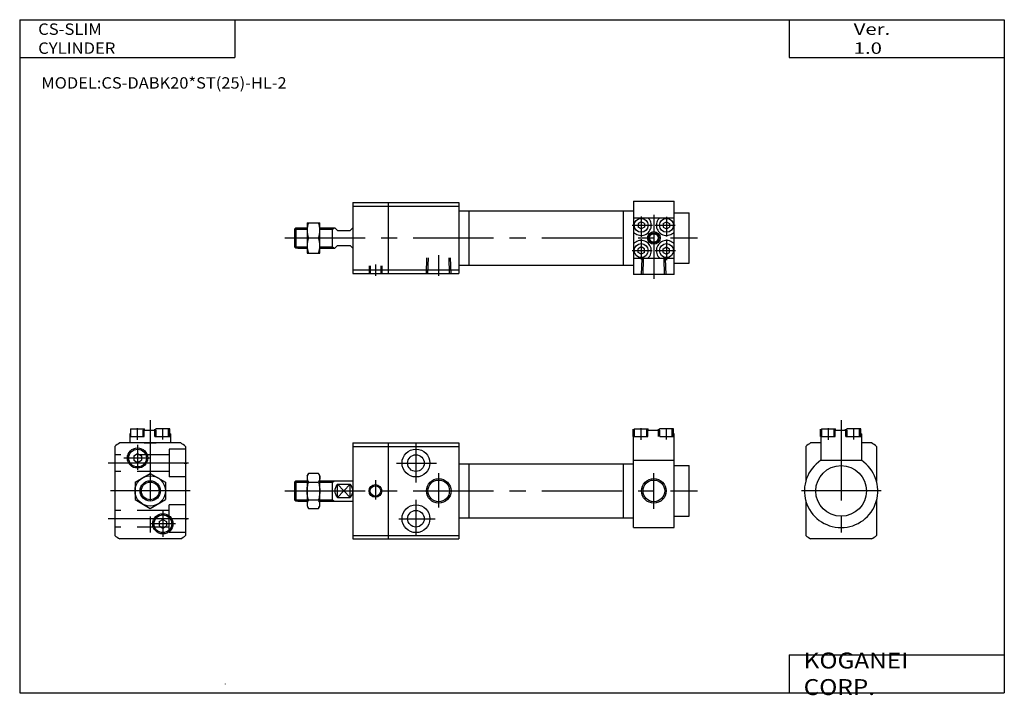
# Model space of a CAD drawing. Extents: x -194 to 195, y -135 to 133.
import ezdxf

# ---------------------------------------------------------------- set-up
doc = ezdxf.new("R2010")
doc.units = 0
for name, pattern in [('CENTER', [50.8, 31.75, -6.35, 6.35, -6.35]), ('DASHED', [19.05, 12.7, -6.35]), ('NON_PLOTING', [0])]:
    doc.linetypes.add(name, pattern=pattern)
doc.layers.get('0').update_dxf_attribs({"linetype": 'CONTINUOUS'})
doc.layers.get('DEFPOINTS').update_dxf_attribs({"linetype": 'CONTINUOUS'})
doc.styles.add('MX_NOTE_STANDARD', font='txt.shx', dxfattribs={"height": 3.2, "bigfont": 'extfont.shx'})

# ---------------------------------------------------------------- blocks, each defined once
blk = doc.blocks.new('MS_4')
at = {"color": 7, "linetype": 'CONTINUOUS'}
for p, q in [((0, 14), (0, -14)), ((0, 14), (42, 14)), ((0, 12.61), (42, 12.61)), ((14, 14), (14, -14)), ((42, 14), (42, -14)), ((111, 14.5), (127, 14.5)), ((111, 14.5), (111, -14.5)), ((127, -14.5), (127, 14.5)), ((42, 10.7), (111, 10.7)), ((46, -10.7), (46, 10.7)), ((107, -10.7), (107, 10.7)), ((111, 8), (127, 8)), ((127, 10), (133, 10)), ((133, -10), (133, 10)), ((-23, 3.5), (-22.5, 4)), ((-22.5, 4), (-22.5, -4)), ((-22.5, 4), (-18, 4)), ((-18, 6), (-13, 6)), ((-18, 6), (-18, -6)), ((-13, -6), (-13, 6)), ((-13, 4), (-7, 4)), ((-8, -4), (-8, 4)), ((-6, 3), (-7, 4)), ((-1, 3), (0, 4)), ((114, 6.44), (112.75, 5.72)), ((112.75, 5.72), (112.75, 4.27)), ((114, 3.55), (112.75, 4.27)), ((115.25, 5.72), (114, 6.44)), ((115.25, 4.27), (114, 3.55)), ((115.25, 5.72), (115.25, 4.27)), ((122.75, 5.72), (124, 6.44)), ((122.75, 5.72), (122.75, 4.27)), ((122.75, 4.27), (124, 3.55)), ((124, 6.44), (125.25, 5.72)), ((124, 3.55), (125.25, 4.27)), ((125.25, 5.72), (125.25, 4.27)), ((-23, 3.5), (-23, -3.5)), ((-17.46, 0), (-13.53, 0)), ((-6, 3), (-1, 3)), ((-23, -3.5), (-22.5, -4)), ((-6, -3), (-7, -4)), ((-6, -3), (-1, -3)), ((-1, -3), (0, -4)), ((114, -3.55), (112.75, -4.27)), ((115.25, -4.27), (114, -3.55)), ((122.75, -4.27), (124, -3.55)), ((124, -3.55), (125.25, -4.27)), ((-18, -4), (-22.5, -4)), ((-21.7, -4), (-18, -4)), ((-18, -6), (-13, -6)), ((-13, -4), (-7, -4)), ((112.75, -5.72), (112.75, -4.27)), ((114, -6.44), (112.75, -5.72)), ((115.25, -5.72), (114, -6.44)), ((115.25, -5.72), (115.25, -4.27)), ((122.75, -5.72), (122.75, -4.27)), ((122.75, -5.72), (124, -6.44)), ((124, -6.44), (125.25, -5.72)), ((125.25, -5.72), (125.25, -4.27)), ((42, -10.7), (111, -10.7)), ((111, -8), (127, -8)), ((127, -10), (133, -10)), ((0, -12.61), (42, -12.61)), ((0, -14), (42, -14)), ((127, -14.5), (111, -14.5))]:
    blk.add_line(p, q, dxfattribs=at)
at = {"color": 2, "linetype": 'CENTER'}
for p, q in [((114, 8.5), (114, 0.43)), ((119, 9.2), (119, -16.16)), ((124, 8.39), (124, 0.59)), ((110.5, 5), (118.45, 5)), ((119.55, 5), (127.37, 5)), ((-26.87, 0), (136.28, 0)), ((114, -0.45), (114, -8.53)), ((124, -0.56), (124, -8.71)), ((34, -14.92), (34, -6.83)), ((110.5, -5), (118.3, -5)), ((119.55, -5), (127.56, -5)), ((9, -10.54), (9, -14.92))]:
    blk.add_line(p, q, dxfattribs=at)
at = {"color": 2, "linetype": 'CONTINUOUS'}
for p, q in [((-8, 3.5), (-7.13, 4)), ((-23, 3.5), (-18, 3.5)), ((-13, 3.5), (-8, 3.5)), ((-23, -3.5), (-18, -3.5)), ((-13, -3.5), (-8, -3.5)), ((-8, -3.5), (-7.13, -4))]:
    blk.add_line(p, q, dxfattribs=at)
at = {"color": 2, "linetype": 'DASHED'}
for p, q in [((6.5, -11), (6.5, -14)), ((6.9, -11), (6.9, -14)), ((11.1, -11), (11.1, -14)), ((11.5, -11), (11.5, -14)), ((29.13, -14), (29.33, -7.8)), ((29.72, -14), (29.91, -7.8)), ((38.27, -14), (38.08, -7.8)), ((38.86, -14), (38.67, -7.8)), ((114.13, -14.5), (114.33, -8.3)), ((114.72, -14.5), (114.91, -8.3)), ((123.27, -14.5), (123.08, -8.3)), ((123.86, -14.5), (123.67, -8.3))]:
    blk.add_line(p, q, dxfattribs=at)
at = {"color": 7, "linetype": 'CONTINUOUS'}
for centre, radius in [((114, 5), 2.75), ((124, 5), 2.75), ((119, 0), 2.5), ((119, 0), 1.7), ((114, -5), 2.75), ((124, -5), 2.75)]:
    blk.add_circle(centre, radius, dxfattribs=at)
at = {"color": 2, "linetype": 'CONTINUOUS'}
blk.add_circle((119, 0), 2, dxfattribs=at)
at = {"color": 7, "linetype": 'CONTINUOUS'}
for centre, radius, start, end in [((114, 5), 4, 221.4523, 48.6492), ((124, 5), 4, 131.4552, 318.5448), ((-9.34, 3), 8.66, 159.7337, 200.2663), ((-21.66, 3), 8.67, 339.7566, 20.2434), ((-9.34, -3), 8.66, 159.7337, 200.2663), ((-21.66, -3), 8.67, 339.7566, 20.2434), ((114, -5), 4, 311.3508, 138.5477), ((124, -5), 4, 41.4552, 228.5448)]:
    blk.add_arc(centre, radius, start, end, dxfattribs=at)
blk = doc.blocks.new('MS_3')
at = {"color": 2, "linetype": 'CENTER'}
for p, q in [((0, 28), (0, -21.34)), ((-5, 20.24), (-5, 24.79)), ((5, 20.35), (5, 24.79)), ((15.77, 0), (-15.66, 0))]:
    blk.add_line(p, q, dxfattribs=at)
at = {"color": 7, "linetype": 'CONTINUOUS'}
for p, q in [((-7.75, 24.5), (-7.75, 21.5)), ((-7.75, 24.5), (-2.25, 24.5)), ((-2.35, 24), (2.35, 24)), ((-2.35, 21.5), (-2.35, 24)), ((-2.25, 24), (-2.25, 24.5)), ((2.25, 24), (2.25, 24.5)), ((7.75, 24.5), (2.25, 24.5)), ((2.35, 21.5), (2.35, 24)), ((7.75, 21.5), (7.75, 24.5)), ((-8, 22.5), (-7.75, 22.75)), ((-8, 22.5), (-8, 12.09)), ((-8, 21.5), (-2.35, 21.5)), ((2.35, 21.5), (8, 21.5)), ((7.75, 22.75), (8, 22.5)), ((8, 22.5), (8, 12.09)), ((-14, 17.61), (-14, 3.77)), ((-8, 19), (-12.05, 19)), ((12.05, 19), (8, 19)), ((14, 17.61), (14, 3.77)), ((-8, 12.09), (8, 12.09)), ((-14, -3.77), (-14, -17.61)), ((14, -3.77), (14, -17.61)), ((12.05, -19), (-12.05, -19))]:
    blk.add_line(p, q, dxfattribs=at)
at = {"color": 2, "linetype": 'CONTINUOUS'}
blk.add_line((14, -10.5), (14.02, -10.5), dxfattribs=at)
at = {"color": 7, "linetype": 'CONTINUOUS'}
blk.add_circle((0, 0), 10, dxfattribs=at)
for centre, radius, start, end in [((0.02, 0.01), 22.5, 122.4313, 128.5328), ((-0.02, 0.01), 22.5, 51.4672, 57.5687), ((0, 0), 14.5, 123.4928, 56.5072), ((0.02, -0.01), 22.5, 231.4672, 237.5687), ((-0.02, -0.01), 22.5, 302.4313, 308.5328)]:
    blk.add_arc(centre, radius, start, end, dxfattribs=at)
at = {"layer": 'DEFPOINTS', "color": 7, "linetype": 'NON_PLOTING'}
for p, q in [((-8.2, 21.5), (-8.2, 24.38)), ((-2.81, 24), (-2.7, 24)), ((-2.81, 21.5), (-2.81, 24)), ((-2.7, 24), (-2.7, 24.38)), ((1.79, 24), (1.79, 24.38)), ((1.79, 24), (1.89, 24)), ((1.89, 21.5), (1.89, 24)), ((7.29, 21.5), (7.29, 24.38)), ((-8.2, 21.5), (-2.81, 21.5)), ((1.89, 21.5), (7.29, 21.5))]:
    blk.add_line(p, q, dxfattribs=at)
blk = doc.blocks.new('MS_2')
at = {"color": 2, "linetype": 'CENTER'}
for p, q in [((0, 28), (0, -21.34)), ((-5, 20.24), (-5, 24.79)), ((5, 20.35), (5, 24.79)), ((-5, 18.25), (-5, 8.32)), ((-0.25, 13), (-10.47, 13)), ((15.15, 11), (-17.47, 11)), ((15.77, 0), (-15.66, 0)), ((15.15, -11), (-17.35, -11)), ((5, -8), (5, -18.17)), ((10, -13), (0.27, -13))]:
    blk.add_line(p, q, dxfattribs=at)
at = {"color": 7, "linetype": 'CONTINUOUS'}
for p, q in [((-7.75, 24.5), (-7.75, 21.5)), ((-7.75, 24.5), (-2.25, 24.5)), ((-2.35, 24), (2.35, 24)), ((-2.35, 21.5), (-2.35, 24)), ((-2.25, 24), (-2.25, 24.5)), ((2.25, 24), (2.25, 24.5)), ((7.75, 24.5), (2.25, 24.5)), ((2.35, 21.5), (2.35, 24)), ((7.75, 21.5), (7.75, 24.5)), ((-8, 22.5), (-7.75, 22.75)), ((-8, 22.5), (-8, 19)), ((-8, 21.5), (-2.35, 21.5)), ((2.35, 21.5), (8, 21.5)), ((7.75, 22.75), (8, 22.5)), ((8, 22.5), (8, 19)), ((-14, 17.61), (-14, -17.61)), ((12.05, 19), (-12.05, 19)), ((-2.35, 19), (2.35, 19)), ((14, 17.61), (14, -17.61)), ((-6.5, 13.86), (-5, 14.73)), ((-6.5, 13.86), (-6.5, 12.13)), ((-6.5, 12.13), (-5, 11.26)), ((-5, 14.73), (-3.5, 13.86)), ((-5, 11.26), (-3.5, 12.13)), ((-3.5, 13.86), (-3.5, 12.13)), ((-6, 3.46), (0, 6.92)), ((0, 6.92), (6, 3.46)), ((-6, 3.46), (-6, -3.46)), ((6, 3.46), (6, -3.46)), ((-6, -3.46), (0, -6.92)), ((0, -6.92), (6, -3.46)), ((3.5, -12.13), (5, -11.26)), ((5, -11.26), (6.5, -12.13)), ((3.5, -12.13), (3.5, -13.86)), ((3.5, -13.86), (5, -14.73)), ((5, -14.73), (6.5, -13.86)), ((6.5, -12.13), (6.5, -13.86)), ((12.05, -19), (-12.05, -19))]:
    blk.add_line(p, q, dxfattribs=at)
at = {"color": 2, "linetype": 'DASHED'}
for p, q in [((14, 16.5), (7.5, 16.5)), ((7.5, 16.5), (7.5, 5.5)), ((7.5, 14.3), (-14, 14.3)), ((7.5, 7.7), (-14, 7.7)), ((14, 5.5), (7.5, 5.5)), ((7.5, -7.7), (-14, -7.7)), ((14, -5.5), (7.5, -5.5)), ((7.5, -16.5), (7.5, -5.5)), ((7.5, -14.3), (-14, -14.3)), ((14, -16.5), (7.5, -16.5))]:
    blk.add_line(p, q, dxfattribs=at)
at = {"color": 2, "linetype": 'CONTINUOUS'}
for p, q in [((13.37, 11), (14.5, 11)), ((14, -10.5), (14.02, -10.5)), ((14.25, -11), (14.65, -11))]:
    blk.add_line(p, q, dxfattribs=at)
at = {"color": 7, "linetype": 'CONTINUOUS'}
for centre, radius in [((-5, 13), 4), ((-5, 13), 3.5), ((0, 0), 6), ((0, 0), 4), ((5, -13), 4), ((5, -13), 3.5)]:
    blk.add_circle(centre, radius, dxfattribs=at)
at = {"color": 2, "linetype": 'CONTINUOUS'}
blk.add_circle((0, 0), 3.5, dxfattribs=at)
at = {"color": 7, "linetype": 'CONTINUOUS'}
for centre, start, end in [((0.02, 0.01), 122.4313, 128.5328), ((-0.02, 0.01), 51.4672, 57.5687), ((0.02, -0.01), 231.4672, 237.5687), ((-0.02, -0.01), 302.4313, 308.5328)]:
    blk.add_arc(centre, 22.5, start, end, dxfattribs=at)
at = {"layer": 'DEFPOINTS', "color": 7, "linetype": 'NON_PLOTING'}
for p, q in [((-2.81, 24), (-2.7, 24)), ((-2.81, 21.5), (-2.81, 24)), ((-2.7, 24), (-2.7, 24.38)), ((1.79, 24), (1.79, 24.38)), ((1.79, 24), (1.89, 24)), ((1.89, 21.5), (1.89, 24)), ((7.29, 21.5), (7.29, 24.38)), ((-8, 21.5), (-2.81, 21.5)), ((1.89, 21.5), (7.29, 21.5))]:
    blk.add_line(p, q, dxfattribs=at)
blk = doc.blocks.new('MS_1')
at = {"color": 7, "linetype": 'CONTINUOUS'}
for p, q in [((111.25, 24.5), (116.75, 24.5)), ((111.25, 24.5), (111.25, 21.5)), ((116.64, 21.5), (116.64, 24)), ((116.64, 24), (121.35, 24)), ((116.75, 24), (116.75, 24.5)), ((126.75, 24.5), (121.25, 24.5)), ((121.25, 24), (121.25, 24.5)), ((121.35, 21.5), (121.35, 24)), ((126.75, 21.5), (126.75, 24.5)), ((111, 22.5), (111.25, 22.75)), ((111, -14.5), (111, 22.5)), ((111, 21.5), (116.64, 21.5)), ((121.35, 21.5), (127, 21.5)), ((126.75, 22.75), (127, 22.5)), ((127, -14.5), (127, 22.5)), ((0, 19), (0, -19)), ((0, 19), (42, 19)), ((0, 17.61), (42, 17.61)), ((14, 19), (14, -19)), ((42, 19), (42, -19)), ((111, 12.09), (127, 12.09)), ((42, 10.7), (111, 10.7)), ((46, -10.7), (46, 10.7)), ((107, -10.7), (107, 10.7)), ((127, 10), (133, 10)), ((133, -10), (133, 10)), ((-23, 3.5), (-22.5, 4)), ((-22.5, 4), (-22.5, -4)), ((-22.5, 4), (-18, 4)), ((-18, 6), (-17.46, 6.92)), ((-18, 6), (-18, -6)), ((-13.53, 6.92), (-17.46, 6.92)), ((-13, 6), (-13.53, 6.92)), ((-13, -6), (-13, 6)), ((-13, 4), (0, 4)), ((-8, -4), (-8, 4)), ((-23, 3.5), (-23, -3.5)), ((-17.46, 3.46), (-13.53, 3.46)), ((-6, 2.64), (-1, 2.64)), ((-6, -2.64), (-6, 2.64)), ((-1, -2.64), (-1, 2.64)), ((-23, -3.5), (-22.5, -4)), ((-17.46, -3.5), (-13.53, -3.5)), ((-6, -2.64), (-1, -2.64)), ((-18, -4), (-22.5, -4)), ((-21.7, -4), (-18, -4)), ((-17.46, -6.92), (-13.53, -6.92)), ((-13.53, -6.92), (-13, -6)), ((-13, -4), (0, -4)), ((42, -10.7), (111, -10.7)), ((127, -10), (133, -10)), ((111, -14.5), (127, -14.5)), ((0, -17.61), (42, -17.61)), ((0, -19), (42, -19))]:
    blk.add_line(p, q, dxfattribs=at)
at = {"color": 2, "linetype": 'CENTER'}
for p, q in [((114, 20.24), (114, 24.79)), ((124, 20.35), (124, 24.79)), ((25, 19), (25, 3.38)), ((17.31, 11), (33.06, 11)), ((9, 4.29), (9, -3.37)), ((34, -6.5), (34, 7.03)), ((119, -7.12), (119, 7.03)), ((-26.87, 0), (136.28, 0)), ((25, -3.47), (25, -17.85)), ((18.18, -11), (32.56, -11))]:
    blk.add_line(p, q, dxfattribs=at)
at = {"color": 2, "linetype": 'CONTINUOUS'}
for p, q in [((-8, 3.5), (-7.13, 4)), ((-23, 3.5), (-18, 3.5)), ((-13, 3.5), (-8, 3.5)), ((-6, 2.64), (-1, -2.64)), ((-6, -2.64), (-1, 2.64)), ((-23, -3.5), (-18, -3.5)), ((-13, -3.5), (-8, -3.5)), ((-8, -3.5), (-7.13, -4))]:
    blk.add_line(p, q, dxfattribs=at)
at = {"color": 7, "linetype": 'CONTINUOUS'}
for centre, radius in [((25, 11), 5.5), ((25, 11), 3.3), ((34, 0), 4.28), ((119, 0), 4.28), ((9, 0), 2.07), ((25, -11), 5.5), ((25, -11), 3.3)]:
    blk.add_circle(centre, radius, dxfattribs=at)
at = {"color": 2, "linetype": 'CONTINUOUS'}
for centre, radius in [((34, 0), 4.86), ((119, 0), 4.86), ((9, 0), 2.5)]:
    blk.add_circle(centre, radius, dxfattribs=at)
at = {"color": 7, "linetype": 'CONTINUOUS'}
for points, start_tangent, end_tangent in [([(-17.46, 6.92), (-17.85, 6.09), (-18, 5.19), (-17.85, 4.29), (-17.46, 3.46)], (-0.526215, -0.850351), (0.526207, -0.850357)), ([(-13.53, 6.92), (-13.15, 6.09), (-13, 5.19), (-13.15, 4.29), (-13.53, 3.46)], (0.5262, -0.850361), (-0.526202, -0.85036)), ([(-17.46, -3.5), (-17.86, -1.77), (-18, 0), (-17.86, 1.75), (-17.46, 3.46)], (-0.294129, 0.955766), (0.294257, 0.955726)), ([(-13.53, 3.46), (-13.14, 1.75), (-13, 0), (-13.13, -1.77), (-13.53, -3.5)], (0.294255, -0.955727), (-0.294127, -0.955766)), ([(-6, -2.64), (-6.71, -1.39), (-7, 0), (-6.71, 1.39), (-6, 2.64)], (-0.603023, 0.797724), (0.603023, 0.797724)), ([(-1, 2.64), (-0.29, 1.39), (0, 0), (-0.29, -1.39), (-1, -2.64)], (0.603023, -0.797724), (-0.603023, -0.797724)), ([(-17.46, -3.5), (-17.85, -4.32), (-18, -5.21), (-17.85, -6.1), (-17.46, -6.92)], (-0.530172, -0.84789), (0.530172, -0.84789)), ([(-13.53, -6.92), (-13.15, -6.1), (-13, -5.21), (-13.15, -4.32), (-13.53, -3.5)], (0.530169, 0.847892), (-0.530169, 0.847892))]:
    blk.add_spline(points, degree=3, dxfattribs=dict(at, start_tangent=start_tangent, end_tangent=end_tangent))
at = {"layer": 'DEFPOINTS', "color": 7, "linetype": 'NON_PLOTING'}
for p, q in [((110.79, 21.5), (110.79, 24.38)), ((110.79, 21.5), (110.79, 24.38)), ((116.18, 24), (116.29, 24)), ((116.18, 21.5), (116.18, 24)), ((116.18, 24), (116.29, 24)), ((116.18, 21.5), (116.18, 24)), ((116.29, 24), (116.29, 24.38)), ((116.29, 24), (116.29, 24.38)), ((120.79, 24), (120.79, 24.38)), ((120.79, 24), (120.79, 24.38)), ((120.79, 24), (120.89, 24)), ((120.79, 24), (120.89, 24)), ((120.89, 21.5), (120.89, 24)), ((120.89, 21.5), (120.89, 24)), ((126.29, 21.5), (126.29, 24.38)), ((126.29, 21.5), (126.29, 24.38))]:
    blk.add_line(p, q, dxfattribs=at)

msp = doc.modelspace()

# ---------------------------------------------------------------- linework, layer by layer
at = {"color": 7, "linetype": 'CONTINUOUS'}
for p, q in [((-194.25, 132.6), (-194.25, -133.5)), ((-194.25, 132.6), (194.8, 132.6)), ((-109.25, 132.6), (-109.25, 117.6)), ((109.8, 132.6), (109.8, 117.6)), ((194.8, 132.6), (194.8, -133.5)), ((-194.25, 117.6), (-109.25, 117.6)), ((109.8, 117.6), (194.8, 117.6)), ((109.8, -118.5), (194.8, -118.5)), ((109.8, -118.5), (109.8, -133.5)), ((-194.25, -133.5), (194.8, -133.5))]:
    msp.add_line(p, q, dxfattribs=at)
at = {"layer": 'DEFPOINTS', "color": 7, "linetype": 'NON_PLOTING'}
msp.add_line((-113.01, -130.01), (-113.01, -130.11), dxfattribs=at)

# ---------------------------------------------------------------- block references
for name, p in [('MS_4', (-62.68, 46.3)), ('MS_2', (-142.68, -53.7)), ('MS_3', (130.32, -53.7)), ('MS_1', (-62.68, -53.7))]:
    msp.add_blockref(name, p)

# ---------------------------------------------------------------- texts
at = {"color": 7, "linetype": 'CONTINUOUS', "attachment_point": 4, "style": 'MX_NOTE_STANDARD'}
for s, insert, char_height in [('\\W1.071;\\A1;CS-SLIM CYLINDER', (-186.95, 125.1), 4.5), ('\\W1.311;\\A1;Ver. 1.0', (135.28, 125.1), 4.5), ('\\W1.059;\\A1;MODEL:CS-DABK20*ST(25)-HL-2', (-185.71, 107.6), 4.5), ('\\W1.121;\\A1;KOGANEI CORP.', (115.53, -126), 6.3)]:
    msp.add_mtext(s, dxfattribs=dict(at, insert=insert, char_height=char_height))

doc.saveas('drawing.dxf')
